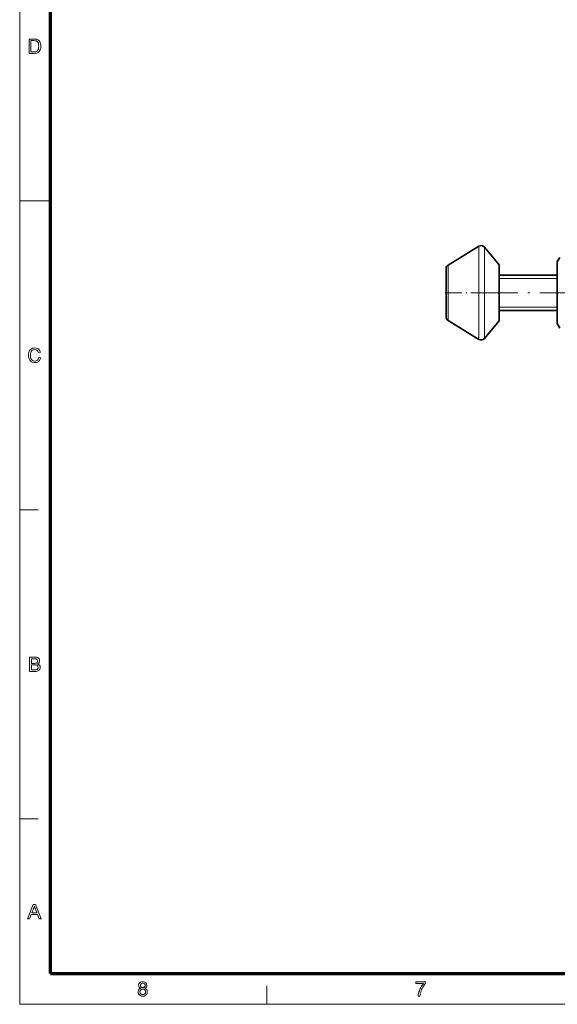
# Model space of a CAD drawing. Extents: x 8 to 274, y 99 to 280.
# Drawn here: x 8 to 68, y 99 to 210 of the extents above; entities that cross this region are included whole.
import ezdxf

# ---------------------------------------------------------------- set-up
doc = ezdxf.new("R2010")
doc.units = 0
doc.linetypes.add('DASHDOT', pattern=[18.5, 12, -3, 0.5, -3])

msp = doc.modelspace()

# ---------------------------------------------------------------- linework, layer by layer
at = {"color": 11, "lineweight": 13}
for q in [(7.5, 280.5), (273.5, 98.5)]:
    msp.add_line((7.5, 98.5), q, dxfattribs=at)
at = {"color": 150, "lineweight": 70}
for q in [(11, 277), (270, 102)]:
    msp.add_line((11, 102), q, dxfattribs=at)
at = {"color": 7, "lineweight": 13, "ltscale": 0.13125}
msp.add_line((7.5, 189.5), (11, 189.5), dxfattribs=at)
at = {"color": 7, "lineweight": 35, "ltscale": 0.152789}
for p, q in [((56.04, 182.22), (59.52, 184.35)), ((56.04, 175.93), (59.52, 173.8))]:
    msp.add_line(p, q, dxfattribs=at)
at = {"color": 7, "lineweight": 13, "ltscale": 0.02421}
msp.add_line((59.52, 184.35), (59.52, 183.71), dxfattribs=at)
at = {"color": 7, "lineweight": 13, "ltscale": 0.023716}
msp.add_line((60.17, 184.24), (60.17, 183.61), dxfattribs=at)
at = {"color": 7, "lineweight": 35, "ltscale": 0.096408}
for p, q in [((61.81, 182.26), (60.17, 184.24)), ((61.81, 175.89), (60.17, 173.91))]:
    msp.add_line(p, q, dxfattribs=at)
at = {"color": 7, "lineweight": 13, "ltscale": 0.371318}
msp.add_line((59.52, 173.8), (59.52, 183.71), dxfattribs=at)
at = {"color": 7, "lineweight": 13, "ltscale": 0.363753}
msp.add_line((60.17, 173.91), (60.17, 183.61), dxfattribs=at)
at = {"color": 7, "lineweight": 35, "ltscale": 0.022381}
for p, q in [((68.41, 182.57), (68.71, 183.09)), ((68.41, 175.59), (68.71, 175.07))]:
    msp.add_line(p, q, dxfattribs=at)
at = {"color": 7, "lineweight": 35, "ltscale": 0.012486}
msp.add_line((55.81, 181.46), (55.81, 181.8), dxfattribs=at)
at = {"color": 7, "lineweight": 13, "ltscale": 0.014444}
msp.add_line((56.04, 181.84), (56.04, 182.22), dxfattribs=at)
at = {"color": 7, "lineweight": 13, "ltscale": 0.221527}
msp.add_line((56.04, 175.93), (56.04, 181.84), dxfattribs=at)
at = {"color": 7, "lineweight": 35, "ltscale": 0.014628}
msp.add_line((61.81, 181.87), (61.81, 182.26), dxfattribs=at)
at = {"color": 7, "lineweight": 35, "ltscale": 0.224359}
msp.add_line((61.81, 175.89), (61.81, 181.87), dxfattribs=at)
at = {"color": 7, "lineweight": 35, "ltscale": 0.244891}
msp.add_line((68.41, 176.04), (68.41, 182.57), dxfattribs=at)
at = {"color": 7, "lineweight": 35, "ltscale": 0.191503}
msp.add_line((55.81, 176.36), (55.81, 181.46), dxfattribs=at)
at = {"color": 7, "lineweight": 35, "ltscale": 0.247614}
for p, q in [((61.81, 181.08), (68.41, 181.08)), ((61.81, 177.08), (68.41, 177.08))]:
    msp.add_line(p, q, dxfattribs=at)
at = {"color": 7, "lineweight": 35, "ltscale": 0.00918}
msp.add_line((61.81, 180.83), (61.81, 181.08), dxfattribs=at)
at = {"color": 7, "lineweight": 35, "ltscale": 0.131638}
msp.add_line((61.81, 177.32), (61.81, 180.83), dxfattribs=at)
at = {"color": 7, "lineweight": 13, "ltscale": 0.247614}
for p, q in [((68.41, 180.7), (61.81, 180.7)), ((68.41, 177.46), (61.81, 177.46))]:
    msp.add_line(p, q, dxfattribs=at)
at = {"color": 7, "linetype": 'DASHDOT', "lineweight": 13, "ltscale": 0.156368}
msp.add_line((55.7, 179.08), (59.87, 179.08), dxfattribs=at)
at = {"color": 7, "linetype": 'DASHDOT', "lineweight": 13, "ltscale": 0.385259}
msp.add_line((59.31, 179.08), (69.58, 179.08), dxfattribs=at)
at = {"color": 7, "linetype": 'DASHDOT', "lineweight": 13}
msp.add_line((117.29, 179.08), (67.11, 179.08), dxfattribs=at)
at = {"color": 7, "lineweight": 35, "ltscale": 0.016955}
msp.add_line((68.41, 175.59), (68.41, 176.04), dxfattribs=at)
at = {"color": 7, "lineweight": 13, "ltscale": 0.07875}
for p, q in [((7.5, 154.5), (9.6, 154.5)), ((7.5, 119.5), (9.6, 119.5)), ((35.5, 98.5), (35.5, 100.6))]:
    msp.add_line(p, q, dxfattribs=at)
at = {"color": 7, "lineweight": 13}
for points in [[(8.56, 206.19), (8.56, 207.81), (9.11, 207.81), (9.28, 207.81), (9.4, 207.79), (9.52, 207.74), (9.63, 207.67), (9.71, 207.59), (9.77, 207.5), (9.82, 207.39), (9.86, 207.28), (9.88, 207.15), (9.89, 207.01), (9.88, 206.83), (9.84, 206.68), (9.79, 206.55), (9.73, 206.45), (9.66, 206.36), (9.59, 206.3), (9.5, 206.25), (9.4, 206.22), (9.27, 206.2), (9.14, 206.19)], [(8.78, 206.37), (9.12, 206.37), (9.26, 206.38), (9.36, 206.4), (9.5, 206.49), (9.57, 206.58), (9.62, 206.69), (9.65, 206.84), (9.66, 207.01), (9.65, 207.17), (9.62, 207.3), (9.58, 207.41), (9.49, 207.53), (9.38, 207.6), (9.27, 207.62), (9.11, 207.63), (8.78, 207.63)], [(9.66, 171.76), (9.89, 171.7), (9.83, 171.54), (9.75, 171.41), (9.65, 171.3), (9.53, 171.23), (9.39, 171.18), (9.23, 171.17), (9.07, 171.18), (8.93, 171.21), (8.82, 171.27), (8.72, 171.35), (8.64, 171.46), (8.57, 171.58), (8.53, 171.72), (8.5, 171.86), (8.49, 172.01), (8.5, 172.17), (8.53, 172.32), (8.58, 172.45), (8.65, 172.57), (8.74, 172.66), (8.85, 172.74), (8.97, 172.79), (9.09, 172.82), (9.23, 172.83), (9.37, 172.82), (9.5, 172.78), (9.62, 172.71), (9.71, 172.62), (9.79, 172.5), (9.84, 172.37), (9.62, 172.32), (9.55, 172.47), (9.46, 172.57), (9.35, 172.63), (9.21, 172.65), (9.06, 172.63), (8.93, 172.56), (8.83, 172.46), (8.76, 172.32), (8.73, 172.17), (8.71, 172.01), (8.72, 171.88), (8.74, 171.76), (8.77, 171.65), (8.84, 171.52), (8.95, 171.42), (9.08, 171.37), (9.21, 171.35), (9.37, 171.37), (9.5, 171.45), (9.57, 171.53), (9.62, 171.63)], [(8.61, 136.19), (8.61, 137.81), (9.22, 137.81), (9.39, 137.8), (9.52, 137.76), (9.62, 137.7), (9.69, 137.61), (9.74, 137.5), (9.76, 137.39), (9.74, 137.29), (9.7, 137.19), (9.62, 137.11), (9.52, 137.05), (9.65, 136.99), (9.75, 136.9), (9.81, 136.79), (9.83, 136.66), (9.81, 136.55), (9.78, 136.45), (9.72, 136.36), (9.66, 136.3), (9.58, 136.25), (9.48, 136.22), (9.36, 136.2), (9.22, 136.19)], [(8.83, 137.11), (9.17, 137.11), (9.29, 137.12), (9.37, 137.13), (9.49, 137.22), (9.53, 137.37), (9.49, 137.52), (9.39, 137.61), (9.29, 137.62), (9.15, 137.63), (8.83, 137.63)], [(8.83, 136.37), (9.23, 136.37), (9.37, 136.38), (9.49, 136.42), (9.57, 136.51), (9.6, 136.65), (9.55, 136.81), (9.43, 136.9), (9.33, 136.93), (9.2, 136.93), (8.83, 136.93)], [(8.39, 108.19), (9.04, 109.81), (9.29, 109.81), (9.93, 108.19), (9.69, 108.19), (9.51, 108.68), (8.81, 108.68), (8.63, 108.19)], [(8.88, 108.86), (9.44, 108.86), (9.28, 109.3), (9.23, 109.43), (9.19, 109.54), (9.16, 109.63), (9.11, 109.48), (9.05, 109.33)], [(21.22, 100.32), (21.11, 100.38), (21.03, 100.45), (20.99, 100.54), (20.97, 100.65), (21, 100.81), (21.1, 100.94), (21.2, 101.01), (21.31, 101.05), (21.44, 101.06), (21.58, 101.05), (21.69, 101.01), (21.79, 100.94), (21.88, 100.8), (21.92, 100.64), (21.9, 100.54), (21.86, 100.45), (21.78, 100.38), (21.68, 100.32), (21.8, 100.26), (21.89, 100.17), (21.94, 100.05), (21.96, 99.91), (21.95, 99.78), (21.9, 99.66), (21.82, 99.56), (21.71, 99.48), (21.59, 99.43), (21.44, 99.42), (21.3, 99.43), (21.17, 99.48), (21.07, 99.56), (20.99, 99.66), (20.94, 99.78), (20.93, 99.91), (20.95, 100.06), (21, 100.18), (21.09, 100.27)], [(21.17, 100.65), (21.19, 100.55), (21.24, 100.48), (21.33, 100.42), (21.45, 100.41), (21.56, 100.42), (21.65, 100.48), (21.7, 100.55), (21.71, 100.64), (21.7, 100.73), (21.64, 100.81), (21.56, 100.86), (21.44, 100.88), (21.33, 100.86), (21.25, 100.81), (21.19, 100.74)], [(52.4, 100.84), (52.4, 101.04), (53.46, 101.04), (53.46, 100.87), (53.39, 100.78), (53.31, 100.68), (53.24, 100.57), (53.16, 100.44), (53.09, 100.3), (53.03, 100.16), (52.97, 100.02), (52.93, 99.88), (52.89, 99.74), (52.87, 99.59), (52.85, 99.44), (52.65, 99.44), (52.66, 99.57), (52.69, 99.73), (52.73, 99.9), (52.78, 100.03), (52.83, 100.16), (52.89, 100.29), (52.95, 100.42), (53.03, 100.54), (53.1, 100.65), (53.18, 100.75), (53.26, 100.84)], [(21.13, 99.92), (21.16, 99.76), (21.28, 99.64), (21.36, 99.61), (21.45, 99.6), (21.58, 99.62), (21.68, 99.68), (21.74, 99.78), (21.76, 99.91), (21.74, 100.03), (21.67, 100.14), (21.57, 100.2), (21.44, 100.23), (21.31, 100.21), (21.21, 100.14), (21.15, 100.04)]]:
    msp.add_lwpolyline(points, close=True, dxfattribs=at)
at = {"color": 7, "lineweight": 35}
for centre, start, end in [((59.78, 183.92), 39.6397, 121.4765), ((56.31, 181.8), 121.4765, 180), ((56.31, 176.36), 180, 238.5235), ((59.78, 174.23), 238.5235, 320.3603)]:
    msp.add_arc(centre, 0.5, start, end, dxfattribs=at)

doc.saveas('drawing.dxf')
